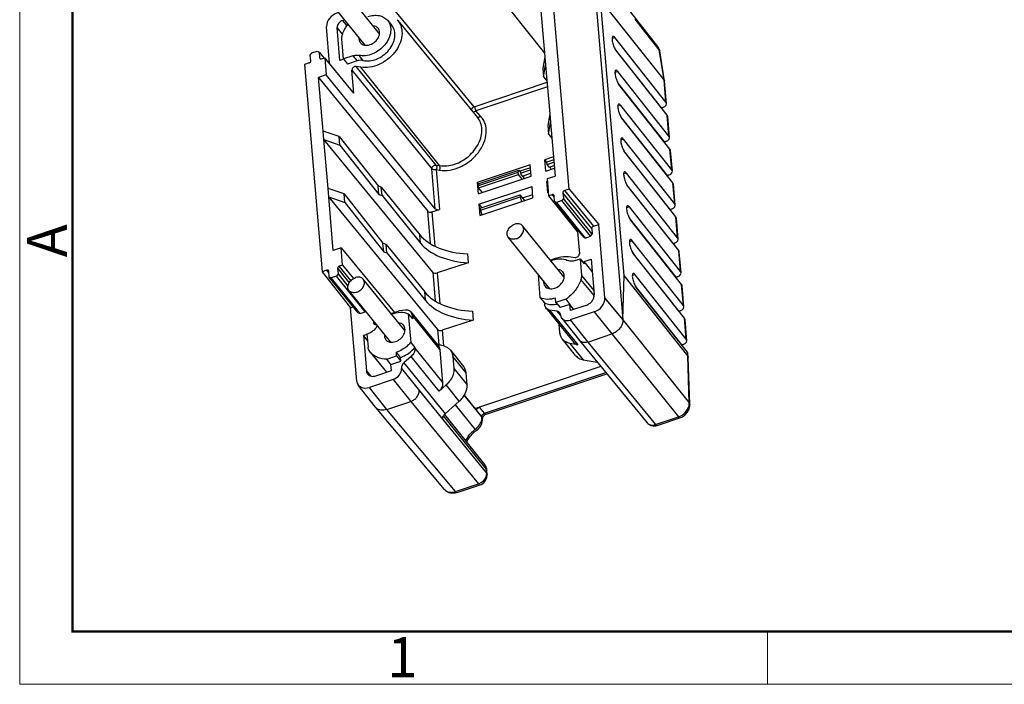
# Model space of a CAD drawing. Units: millimetres. Extents: x 11 to 1225, y 29 to 774.
# Drawn here: x 14 to 144, y 185 to 273 of the extents above; entities that cross this region are included whole.
import ezdxf

# ---------------------------------------------------------------- set-up
doc = ezdxf.new("R2010")
doc.units = ezdxf.units.MM
doc.header["$MEASUREMENT"] = 0
doc.layers.get('0').update_dxf_attribs({"lineweight": 30})
doc.layers.add('DIM', color=3, linetype='Continuous', lineweight=15)
doc.layers.add('图框', color=7, linetype='Continuous', lineweight=20)
doc.styles.add('Romans字体', font='romans.shx', dxfattribs={"width": 0.75})

# ---------------------------------------------------------------- blocks, each defined once
blk = doc.blocks.new('A4图框-NEW')
at = {"layer": '图框', "color": 1, "lineweight": 18}
for p, q in [((833.413, 690.535), (833.413, 480.535)), ((833.413, 480.535), (1130.412, 480.535))]:
    blk.add_line(p, q, dxfattribs=at)
at = {"layer": '图框', "lineweight": 50}
for p, q in [((836.913, 484.018), (836.913, 675.021)), ((836.855, 484.035), (1126.929, 484.035))]:
    blk.add_line(p, q, dxfattribs=at)
at = {"layer": '图框', "color": 6}
blk.add_line((882.948, 484.035), (882.948, 480.535), dxfattribs=at)
at = {"layer": '图框', "color": 6, "insert": (833.904, 508.79), "char_height": 2.652, "width": 2.55791, "attachment_point": 1, "rotation": 90, "style": 'Romans字体'}
blk.add_mtext('A', dxfattribs=at)
at = {"layer": '图框', "color": 6, "insert": (857.76, 483.652), "char_height": 2.652, "width": 2.55791, "attachment_point": 1, "style": 'Romans字体'}
blk.add_mtext('1', dxfattribs=at)

msp = doc.modelspace()

# ---------------------------------------------------------------- linework, layer by layer
for p, q in [((89.83, 279.78), (93.84, 232.88)), ((61.6, 270.72), (56.08, 277.53)), ((86.73, 250.16), (84.38, 277.61)), ((59.72, 269.2), (54.2, 276.01)), ((94, 238.7), (90.88, 275.26)), ((99.29, 264.61), (90.88, 275.26)), ((98.43, 269.06), (93.42, 275.47)), ((74.14, 261.05), (63.47, 274)), ((78.61, 274.25), (83.47, 268.16)), ((82.9, 274.78), (83.51, 267.67)), ((98.63, 268.6), (95.47, 272.64)), ((54.57, 271.62), (54.57, 271.67)), ((54.99, 266.76), (54.57, 271.62)), ((56.35, 267.18), (55.98, 271.52)), ((56.7, 270.64), (55.98, 271.52)), ((56.7, 272.47), (56.99, 272.57)), ((56.7, 272.47), (57.28, 271.76)), ((62.68, 272.47), (63.23, 271.8)), ((63.93, 272.57), (64.03, 272.45)), ((64.03, 272.45), (74.59, 259.62)), ((56.82, 267.37), (56.59, 269.99)), ((92.78, 270.2), (92.41, 270.08)), ((99.54, 261.65), (92.78, 270.2)), ((98.55, 268.88), (98.43, 269.06)), ((98.68, 268.56), (98.55, 268.88)), ((52.43, 267.89), (52.64, 268.18)), ((52.49, 267.14), (52.43, 267.89)), ((52.64, 268.18), (53.35, 268.42)), ((53.35, 268.42), (53.6, 268.29)), ((53.6, 268.29), (53.66, 267.53)), ((53.6, 268.29), (54.23, 267.51)), ((53.66, 267.53), (53.77, 267.4)), ((53.92, 267.4), (54.34, 267.54)), ((54.34, 267.54), (54.53, 265.27)), ((58.21, 262.83), (54.34, 267.54)), ((58.08, 267.8), (56.82, 267.37)), ((56.82, 267.37), (57.36, 266.69)), ((58.08, 267.8), (58.62, 267.12)), ((58.87, 267.85), (59.41, 267.17)), ((83.51, 267.67), (83.24, 266.14)), ((83.51, 267.67), (83.6, 266.57)), ((98.96, 260.89), (92.82, 268.66)), ((99.69, 259.94), (92.93, 268.49)), ((99.29, 264.61), (98.63, 268.6)), ((98.63, 268.6), (98.71, 268.44)), ((98.71, 268.44), (98.68, 268.56)), ((99.36, 264.45), (98.71, 268.44)), ((52.28, 266.85), (51.65, 266.64)), ((51.65, 266.64), (54, 239.19)), ((56.83, 267.34), (56.35, 267.18)), ((58.62, 267.12), (57.36, 266.69)), ((69.1, 253.33), (58.51, 266.38)), ((59.14, 266.27), (58.51, 266.38)), ((69.55, 253.25), (59.14, 266.27)), ((83.24, 266.14), (83.34, 265.02)), ((83.34, 265.02), (83.6, 266.57)), ((83.6, 266.57), (84.16, 260.09)), ((54.53, 265.27), (53.52, 264.93)), ((54.13, 257.82), (53.52, 264.93)), ((53.52, 264.93), (67.98, 247.21)), ((68.99, 247.55), (54.53, 265.27)), ((58.21, 262.83), (57.95, 265.88)), ((57.95, 265.88), (68.54, 252.83)), ((83.34, 265.02), (83.78, 264.48)), ((93.16, 265.72), (92.79, 265.6)), ((99.93, 257.16), (93.16, 265.72)), ((74.14, 261.05), (83.8, 264.29)), ((83.85, 263.67), (74.35, 260.49)), ((99.34, 256.41), (93.2, 264.18)), ((100.07, 255.45), (93.31, 264.01)), ((99.54, 261.65), (99.29, 264.61)), ((99.29, 264.61), (99.36, 264.45)), ((99.36, 264.45), (99.37, 264.43)), ((99.62, 261.46), (99.37, 264.43)), ((93.55, 261.23), (93.18, 261.12)), ((100.31, 252.68), (93.55, 261.23)), ((99.12, 260.94), (98.96, 260.89)), ((98.96, 260.89), (98.96, 260.86)), ((74.99, 259.81), (74.35, 260.49)), ((84.16, 260.09), (83.89, 258.55)), ((84.16, 260.09), (84.25, 258.98)), ((99.73, 251.93), (93.59, 259.69)), ((99.93, 257.16), (99.69, 259.94)), ((100.01, 256.98), (99.77, 259.75)), ((83.89, 258.55), (83.99, 257.43)), ((83.99, 257.43), (84.25, 258.98)), ((84.25, 258.98), (84.86, 251.87)), ((100.46, 250.97), (93.69, 259.52)), ((54.22, 256.72), (54.13, 257.83)), ((56.25, 257.09), (54.13, 257.83)), ((56.34, 255.97), (56.25, 257.09)), ((56.25, 257.09), (61.41, 250.56)), ((83.99, 257.43), (84.43, 256.89)), ((54.78, 250.24), (54.22, 256.72)), ((68.67, 239.14), (54.22, 256.72)), ((54.22, 256.72), (56.34, 255.97)), ((56.34, 255.97), (61.51, 249.44)), ((93.93, 256.75), (93.56, 256.63)), ((100.7, 248.2), (93.93, 256.75)), ((99.51, 256.46), (99.34, 256.41)), ((99.34, 256.41), (99.35, 256.37)), ((84.65, 254.4), (83.51, 254.01)), ((100.11, 247.44), (93.97, 255.21)), ((100.84, 246.49), (94.08, 255.04)), ((100.31, 252.68), (100.07, 255.45)), ((100.39, 252.5), (100.15, 255.27)), ((69.1, 253.33), (69.55, 253.25)), ((81.56, 253.36), (74.52, 251)), ((81.68, 251.88), (81.56, 253.36)), ((83.64, 252.53), (83.51, 254.01)), ((83.76, 253.7), (83.51, 254.01)), ((84.68, 254.01), (83.76, 253.7)), ((83.79, 253.42), (83.76, 253.7)), ((83.79, 253.42), (84.7, 253.73)), ((84.08, 253.06), (83.79, 253.42)), ((84.08, 253.06), (84.74, 253.29)), ((84.21, 253.11), (84.24, 252.73)), ((68.99, 247.55), (68.54, 252.83)), ((69.11, 252.74), (69.56, 247.46)), ((69.11, 252.74), (69.56, 252.66)), ((74.65, 249.52), (81.68, 251.88)), ((74.69, 250.61), (79.97, 252.37)), ((74.72, 250.33), (79.99, 252.1)), ((74.79, 250.89), (80.07, 252.65)), ((79.97, 252.37), (80.07, 252.65)), ((79.99, 252.1), (79.97, 252.37)), ((80.49, 251.48), (79.99, 252.1)), ((80.07, 252.65), (80.26, 252.41)), ((81.59, 252.97), (80.19, 252.5)), ((80.26, 252.41), (80.32, 252.1)), ((80.27, 252.24), (81.61, 252.69)), ((80.32, 252.1), (80.54, 251.83)), ((80.5, 251.86), (81.65, 252.25)), ((80.72, 251.55), (80.69, 251.93)), ((83.64, 252.53), (84.77, 252.91)), ((83.85, 251.53), (84.86, 251.87)), ((94.31, 252.27), (93.94, 252.15)), ((101.08, 243.71), (94.31, 252.27)), ((99.89, 251.98), (99.73, 251.93)), ((99.73, 251.93), (99.73, 251.89)), ((61.51, 249.44), (61.41, 250.56)), ((61.84, 250.41), (61.41, 250.56)), ((74.52, 251), (74.65, 249.52)), ((74.74, 250.74), (74.52, 251)), ((74.69, 250.61), (74.79, 250.89)), ((74.72, 250.33), (74.69, 250.61)), ((74.77, 248.14), (81.8, 250.5)), ((81.93, 249.01), (81.8, 250.5)), ((83.75, 251.15), (83.88, 251.19)), ((83.88, 249.67), (83.75, 251.15)), ((83.9, 250.98), (83.75, 251.15)), ((84.04, 249.26), (83.85, 251.53)), ((100.5, 242.96), (94.35, 250.73)), ((101.23, 242.01), (94.46, 250.56)), ((100.7, 248.2), (100.46, 250.97)), ((100.77, 248.01), (100.54, 250.79)), ((54.87, 249.14), (54.78, 250.24)), ((56.9, 249.5), (54.78, 250.24)), ((55.48, 242.02), (54.87, 249.13)), ((69.32, 231.56), (54.87, 249.13)), ((54.87, 249.13), (56.99, 248.38)), ((56.99, 248.38), (56.9, 249.5)), ((56.9, 249.5), (62.06, 242.98)), ((61.51, 249.44), (61.93, 249.29)), ((61.93, 249.29), (61.84, 250.41)), ((61.84, 250.41), (66.94, 244.11)), ((61.93, 249.29), (67.03, 242.99)), ((75.22, 249.71), (74.72, 250.33)), ((74.95, 247.64), (80.22, 249.41)), ((74.97, 247.36), (80.24, 249.13)), ((80.22, 249.41), (80.24, 249.13)), ((80.84, 248.65), (80.22, 249.41)), ((80.24, 249.13), (80.42, 248.51)), ((80.56, 248.99), (81.89, 249.44)), ((83.88, 249.67), (84, 249.71)), ((84.47, 249.4), (84.04, 249.26)), ((87.82, 244.53), (84.04, 249.26)), ((84.47, 249.4), (84.74, 249.07)), ((84.78, 248.52), (84.72, 249.28)), ((85.89, 249.67), (85.95, 248.91)), ((89.72, 244.95), (85.89, 249.67)), ((86.73, 250.16), (86.11, 249.95)), ((86.11, 249.95), (89.93, 245.23)), ((86.73, 250.16), (90.63, 245.47)), ((56.99, 248.38), (62.16, 241.86)), ((74.77, 248.14), (74.9, 246.66)), ((74.77, 248.14), (75.13, 247.7)), ((74.9, 246.66), (81.93, 249.01)), ((85.04, 248.39), (84.78, 248.52)), ((84.78, 248.52), (88.61, 243.8)), ((85.74, 248.63), (85.04, 248.39)), ((85.04, 248.39), (88.86, 243.67)), ((85.95, 248.91), (85.74, 248.63)), ((89.56, 243.9), (85.74, 248.63)), ((89.78, 244.19), (85.95, 248.91)), ((68.34, 242.93), (67.98, 247.21)), ((68.55, 247.12), (69.56, 247.46)), ((68.55, 247.12), (68.93, 242.6)), ((74.95, 247.64), (74.97, 247.36)), ((74.97, 247.36), (75.15, 246.75)), ((94.7, 247.79), (94.33, 247.67)), ((101.46, 239.23), (94.7, 247.79)), ((100.28, 247.5), (100.11, 247.44)), ((100.11, 247.44), (100.12, 247.41)), ((86.06, 238.48), (80.54, 245.29)), ((89.93, 245.23), (90.63, 245.47)), ((91.46, 235.74), (90.63, 245.47)), ((100.88, 238.48), (94.74, 246.24)), ((101.61, 237.52), (94.84, 246.08)), ((101.08, 243.71), (100.84, 246.49)), ((101.16, 243.53), (100.92, 246.3)), ((67.03, 242.99), (66.94, 244.11)), ((87.98, 244.58), (87.82, 244.53)), ((87.82, 244.53), (88.08, 241.6)), ((88.86, 243.67), (89.56, 243.9)), ((89.56, 243.9), (89.78, 244.19)), ((89.72, 244.95), (89.78, 244.19)), ((62.16, 241.86), (62.06, 242.98)), ((62.49, 242.82), (62.06, 242.98)), ((62.58, 241.7), (62.49, 242.82)), ((62.49, 242.82), (67.59, 236.53)), ((84.17, 236.96), (78.66, 243.77)), ((88.86, 243.67), (88.61, 243.8)), ((95.08, 243.3), (94.71, 243.18)), ((101.85, 234.75), (95.08, 243.3)), ((100.66, 243.01), (100.5, 242.96)), ((100.5, 242.96), (100.5, 242.92)), ((56.5, 242.36), (55.48, 242.02)), ((56.69, 240.09), (56.5, 242.36)), ((56.5, 242.36), (63.57, 233.82)), ((62.16, 241.86), (62.58, 241.7)), ((62.58, 241.7), (67.68, 235.4)), ((73.26, 241.57), (73.36, 240.4)), ((101.26, 233.99), (95.12, 241.76)), ((101.99, 233.04), (95.23, 241.59)), ((101.46, 239.23), (101.23, 242.01)), ((101.54, 239.05), (101.3, 241.82)), ((56.69, 240.09), (56.27, 239.95)), ((56.69, 240.09), (58.16, 238.31)), ((73.36, 240.4), (69.24, 239.05)), ((86.94, 241.2), (87.51, 241.11)), ((87.51, 240.69), (88.16, 240.91)), ((88.16, 240.91), (88.71, 240.24)), ((88.16, 240.91), (88.35, 238.72)), ((88.69, 240.56), (89.62, 240.87)), ((89.76, 239.23), (88.69, 240.56)), ((88.69, 240.56), (88.71, 240.24)), ((89.62, 240.87), (90.02, 236.18)), ((54.62, 239.4), (54, 239.19)), ((54, 239.19), (57.75, 234.44)), ((54.89, 239.07), (54.62, 239.4)), ((54.94, 238.51), (54.88, 239.27)), ((56.11, 238.91), (55.9, 238.62)), ((56.05, 239.67), (56.11, 238.91)), ((56.05, 239.67), (57.59, 237.76)), ((56.11, 238.91), (57.42, 237.29)), ((57.82, 238.04), (56.27, 239.95)), ((68.67, 239.14), (68.99, 235.34)), ((69.24, 239.05), (69.58, 235.01)), ((82.9, 235.75), (82.64, 238.86)), ((88.35, 238.72), (89.98, 236.73)), ((93.84, 232.88), (94, 238.7)), ((102.42, 228.07), (94, 238.7)), ((95.46, 238.82), (95.09, 238.7)), ((102.23, 230.27), (95.46, 238.82)), ((58.77, 233.79), (54.94, 238.51)), ((55.19, 238.39), (54.94, 238.51)), ((55.9, 238.62), (55.19, 238.39)), ((59.02, 233.66), (55.19, 238.39)), ((59.72, 233.9), (55.9, 238.62)), ((64.97, 231.41), (59.45, 238.22)), ((90.02, 236.05), (88.28, 238.17)), ((101.04, 238.53), (100.88, 238.48)), ((100.88, 238.48), (100.88, 238.44)), ((101.85, 234.75), (101.61, 237.52)), ((63.08, 229.89), (57.57, 236.7)), ((67.68, 235.4), (67.59, 236.53)), ((101.65, 229.51), (95.5, 237.28)), ((102.38, 228.56), (95.61, 237.11)), ((101.92, 234.57), (101.69, 237.34)), ((82.9, 235.75), (83.45, 235.07)), ((83.45, 235.07), (83.47, 234.84)), ((84.96, 235.13), (84.91, 235.72)), ((86.26, 235.56), (84.96, 235.13)), ((84.96, 235.13), (85.51, 234.46)), ((86.82, 234.89), (85.51, 234.46)), ((86.26, 235.56), (86.82, 234.89)), ((86.89, 234.07), (86.82, 234.89)), ((87.36, 234.23), (86.82, 234.89)), ((93.84, 232.88), (91.46, 235.74)), ((91.46, 235.74), (91.46, 235.72)), ((91.46, 235.72), (93.84, 232.82)), ((57.75, 234.44), (58.13, 234.57)), ((58.58, 224.72), (57.75, 234.44)), ((58.77, 233.79), (59.02, 233.66)), ((59.02, 233.66), (59.72, 233.9)), ((59.78, 233.97), (59.72, 233.9)), ((65.4, 233.64), (65.95, 232.98)), ((65.4, 233.64), (65.73, 229.84)), ((65.74, 233.88), (69.46, 229.29)), ((73.91, 233.98), (74.01, 232.81)), ((83.63, 234.42), (87.35, 229.83)), ((85.15, 233.97), (84.13, 234.14)), ((84.13, 234.14), (87.85, 229.55)), ((85.58, 233.44), (85.15, 233.97)), ((85.59, 233.5), (85.6, 233.46)), ((90.02, 233.88), (86.86, 232.82)), ((88.94, 234.75), (86.89, 234.07)), ((90.02, 233.88), (92.39, 230.97)), ((101.43, 234.05), (101.26, 233.99)), ((101.26, 233.99), (101.27, 233.96)), ((60.79, 232.72), (60.81, 232.46)), ((60.99, 232.24), (60.81, 232.46)), ((69.62, 228.87), (65.91, 233.46)), ((65.91, 233.46), (65.95, 232.98)), ((74.01, 232.81), (69.89, 231.46)), ((85.5, 231.12), (85.41, 232.22)), ((85.76, 233.04), (88.09, 230.12)), ((86.86, 232.82), (89.19, 229.9)), ((93.84, 232.82), (93.84, 232.88)), ((93.84, 232.82), (102.63, 221.84)), ((102.23, 230.27), (101.99, 233.04)), ((102.31, 230.08), (102.07, 232.85)), ((59.95, 230.92), (59.47, 230.76)), ((59.93, 230.97), (60.12, 231.03)), ((59.93, 230.97), (60.08, 229.24)), ((69.49, 229.55), (69.32, 231.56)), ((69.89, 231.46), (70.06, 229.42)), ((89.19, 229.9), (92.39, 230.97)), ((92.39, 230.97), (101.19, 220)), ((60, 230.11), (59.47, 230.76)), ((59.47, 230.76), (59.87, 226.07)), ((65.73, 229.84), (66.27, 229.17)), ((87.58, 228.12), (85.83, 230.28)), ((87.85, 229.55), (86.83, 229.72)), ((86.83, 229.72), (88.58, 227.56)), ((88.1, 230.12), (88.09, 230.12)), ((88.1, 230.12), (97.05, 219.2)), ((89.19, 229.9), (98.15, 218.98)), ((101.81, 229.56), (101.65, 229.51)), ((60.38, 228.56), (60.23, 228.77)), ((60.38, 228.57), (62.52, 225.9)), ((64.38, 227.87), (63.83, 228.54)), ((63.87, 228.06), (63.83, 228.54)), ((66.27, 229.17), (66.28, 229.08)), ((66.28, 229.08), (70, 224.49)), ((70, 224.49), (69.62, 228.87)), ((70.6, 229.16), (70.98, 228.84)), ((70.98, 228.84), (72.73, 226.68)), ((101.65, 229.51), (101.65, 229.48)), ((102.42, 228.07), (102.38, 228.56)), ((102.49, 227.89), (102.45, 228.37)), ((62.58, 227.63), (63.87, 228.06)), ((63.11, 226.95), (62.58, 227.63)), ((63.11, 226.95), (64.42, 227.39)), ((63.18, 226.12), (63.11, 226.95)), ((63.87, 228.06), (64.42, 227.39)), ((64.42, 227.39), (64.38, 227.87)), ((65.77, 227.99), (64.84, 227.16)), ((64.84, 227.16), (70.31, 220.41)), ((69.49, 223.4), (65.77, 227.99)), ((73.06, 225.83), (71.31, 227.99)), ((71.31, 227.99), (71.44, 226.41)), ((88.58, 227.56), (90.45, 227.25)), ((102.42, 228.07), (102.49, 227.89)), ((102.63, 221.84), (102.42, 228.07)), ((102.49, 227.89), (102.5, 227.87)), ((102.71, 221.65), (102.5, 227.87)), ((59.87, 226.07), (60.41, 225.41)), ((61.13, 225.43), (63.18, 226.12)), ((69.97, 219.69), (64.5, 226.43)), ((64.5, 226.43), (64.5, 226.39)), ((64.5, 226.39), (66.84, 223.47)), ((71.44, 226.41), (73.19, 224.25)), ((73.19, 224.25), (73.06, 225.83)), ((90.93, 226.67), (74.86, 221.28)), ((75.51, 220.47), (91.59, 225.86)), ((75.73, 220.34), (91.72, 225.7)), ((58.59, 224.7), (58.58, 224.72)), ((63.42, 224.96), (60.26, 223.9)), ((63.42, 224.96), (65.76, 222.05)), ((61.08, 221.28), (58.79, 224.21)), ((62.55, 220.97), (60.26, 223.9)), ((66.84, 223.47), (75.79, 212.56)), ((70.42, 224.22), (69.49, 223.4)), ((72.17, 222.06), (70.42, 224.22)), ((62.55, 220.97), (65.76, 222.05)), ((65.76, 222.05), (74.71, 211.13)), ((70.31, 220.41), (72.17, 222.06)), ((72.81, 222.85), (75.16, 219.97)), ((75.15, 220), (72.82, 222.87)), ((102.63, 221.84), (102.71, 221.65)), ((61.1, 221.25), (61.08, 221.28)), ((70.22, 210.38), (61.1, 221.25)), ((71.67, 210.11), (62.55, 220.97)), ((74.29, 218.36), (71.65, 221.6)), ((75.51, 220.47), (74.86, 221.28)), ((75.74, 213.13), (70.09, 220.15)), ((70.2, 220.3), (75.52, 213.69)), ((75.16, 219.97), (75.15, 220)), ((75.23, 219.78), (75.23, 219.81)), ((98.15, 218.98), (101.19, 220)), ((98.36, 218.86), (101.4, 219.88)), ((75.74, 213.13), (75.82, 212.94)), ((75.79, 212.56), (75.74, 213.13)), ((75.82, 212.94), (75.8, 213.11)), ((75.87, 212.37), (75.82, 212.94)), ((75.79, 212.56), (75.87, 212.37)), ((71.67, 210.11), (74.71, 211.13)), ((71.88, 209.98), (74.92, 211))]:
    msp.add_line(p, q)
for points in [[(101.4, 219.88), (101.64, 219.97), (102.04, 220.24), (102.37, 220.59), (102.6, 221), (102.7, 221.43), (102.71, 221.65)], [(74.44, 218.2), (74.66, 218.38), (74.96, 218.74), (75.15, 219.14), (75.24, 219.57), (75.23, 219.78)], [(97.05, 219.2), (97.23, 219.02), (97.52, 218.86), (97.85, 218.79), (98.2, 218.81), (98.36, 218.86)], [(75.8, 213.11), (75.67, 213.47), (75.52, 213.69)], [(74.92, 211), (75.07, 211.06), (75.4, 211.27), (75.65, 211.56), (75.82, 211.91), (75.87, 212.27), (75.87, 212.37)], [(70.22, 210.38), (70.44, 210.18), (70.79, 209.98), (71.19, 209.89), (71.62, 209.92), (71.88, 209.98)]]:
    msp.add_lwpolyline(points)
for centre, radius, start, end in [((84.39, 238.13), 3.27, 279.3325, 280.9602), ((84.38, 238.22), 3.36, 280.9599, 282.5748), ((64.42, 229.99), 3.74, 146.2731, 149.2935), ((68.99, 226.07), 3.52, 83.4405, 86.0077), ((69.01, 226.19), 3.4, 81.3614, 83.436), ((61.84, 221.86), 0.955, 220.0147, 225.9356), ((76.28, 215.74), 5.7, 110.3741, 110.5302), ((76.27, 215.78), 5.67, 109.4659, 110.375), ((76.2, 216), 5.43, 105.2224, 109.4995), ((74.93, 219.75), 0.308, 4.9617, 9.4782)]:
    msp.add_arc(centre, radius, start, end)
for centre, major_axis, ratio, start_param, end_param in [((56.14, 272.1), (1.34, 1.09), 0.742475, 1.104801, 2.608958), ((58.34, 266.01), (0.336, 0.272), 0.742471, 0.581134, 2.675482), ((98.76, 261.39), (0.862, 0.065), 0.595852, 5.103647, 6.665716), ((98.91, 259.67), (0.86, 0.082), 0.600993, -0.005626, 0.370407), ((99.14, 256.91), (0.862, 0.065), 0.595852, 5.103647, 6.665716), ((99.29, 255.19), (0.86, 0.082), 0.600993, -0.005626, 0.370407), ((99.53, 252.43), (0.862, 0.065), 0.595852, 5.103647, 6.665716), ((99.67, 250.71), (0.86, 0.082), 0.600993, -0.005626, 0.370407), ((99.91, 247.95), (0.862, 0.065), 0.595852, 5.103647, 6.665716), ((68.37, 247.34), (0.431, 0.036), 0.602347, -2.749616, -1.184055), ((69.38, 247.68), (0.431, 0.036), 0.602347, -2.749616, -1.184055), ((100.06, 246.22), (0.86, 0.082), 0.600993, -0.005626, 0.370407), ((74.74, 246.79), (8.6, 0.82), 0.601084, -2.762427, -1.801016), ((74.85, 245.55), (8.62, 0.65), 0.595762, -2.750371, -1.78896), ((100.29, 243.46), (0.862, 0.065), 0.595852, 5.103647, 6.665716), ((87.68, 241.47), (0.336, 0.272), 0.742436, -2.560464, -0.466077), ((100.44, 241.74), (0.86, 0.082), 0.600993, -0.005626, 0.370407), ((69.06, 239.27), (0.431, 0.033), 0.595762, -2.745135, -1.179574), ((100.68, 238.98), (0.862, 0.065), 0.595852, 5.103647, 6.665716), ((100.83, 237.26), (0.86, 0.082), 0.600993, -0.005626, 0.370407), ((75.39, 239.2), (8.6, 0.82), 0.601084, -2.762427, -1.801016), ((75.5, 237.96), (8.62, 0.65), 0.595762, -2.750371, -1.78896), ((89.9, 235.26), (1.34, 1.09), 0.742475, -2.036787, -0.510479), ((86.77, 233.85), (1.01, 0.82), 0.742447, 2.675442, 4.246238), ((101.06, 234.5), (0.862, 0.065), 0.595852, 5.103647, 6.665716), ((61.2, 232.59), (0.336, 0.272), 0.742417, 2.675499, 4.125043), ((101.21, 232.78), (0.86, 0.082), 0.600993, -0.005626, 0.370407), ((69.71, 231.68), (0.431, 0.033), 0.595762, -2.745135, -1.179574), ((101.45, 230.01), (0.862, 0.065), 0.595852, 5.103647, 6.665716), ((101.59, 228.29), (0.86, 0.082), 0.600993, -0.005626, 0.370407), ((63.33, 226), (1.01, 0.82), 0.742447, -2.036947, -0.466151), ((60.14, 225.28), (1.34, 1.09), 0.742388, 2.719867, 4.246175)]:
    msp.add_ellipse(centre, major_axis=major_axis, ratio=ratio, start_param=start_param, end_param=end_param)
for points, knots in [([(60.03, 272.99), (60.28, 273.07), (60.78, 273.18), (61.53, 273.15), (62.19, 272.92), (62.54, 272.63), (62.68, 272.47)], [0, 0, 0, 0, 0.278522, 0.536514, 0.774598, 1, 1, 1, 1]), ([(56.7, 272.47), (56.6, 272.44), (56.4, 272.33), (56.16, 272.1), (56, 271.82), (55.97, 271.62), (55.98, 271.52)], [0, 0, 0, 0, 0.260785, 0.524851, 0.774951, 1, 1, 1, 1]), ([(56.66, 270.54), (56.7, 270.66), (56.89, 271.18), (57.19, 271.67), (57.45, 272)], [0, 0, 0, 0, 0.241468, 1, 1, 1, 1]), ([(62.68, 272.47), (62.76, 272.37), (62.9, 272.15), (63.09, 271.65), (63.12, 270.92), (62.86, 270.04), (62.33, 269.21), (61.59, 268.51), (60.71, 268.01), (59.78, 267.76), (59.15, 267.79), (58.87, 267.85)], [0, 0, 0, 0, 0.051949, 0.104955, 0.217047, 0.34057, 0.474179, 0.613, 0.750586, 0.880835, 1, 1, 1, 1]), ([(64.03, 272.45), (64.14, 272.32), (64.32, 272.04), (64.57, 271.38), (64.63, 270.44), (64.3, 269.29), (63.63, 268.2), (62.69, 267.27), (61.56, 266.59), (60.35, 266.22), (59.53, 266.21), (59.14, 266.27)], [0, 0, 0, 0, 0.051863, 0.104726, 0.216305, 0.339022, 0.471798, 0.610145, 0.747947, 0.879235, 1, 1, 1, 1]), ([(59.41, 267.17), (59.69, 267.11), (60.32, 267.08), (61.25, 267.33), (62.13, 267.83), (62.88, 268.53), (63.41, 269.36), (63.68, 270.24), (63.64, 271.1), (63.39, 271.6), (63.23, 271.8)], [0, 0, 0, 0, 0.11917, 0.24946, 0.387118, 0.526042, 0.659766, 0.783399, 0.895583, 1, 1, 1, 1]), ([(60.35, 269.27), (60.58, 269.35), (61.03, 269.61), (61.42, 270.1), (61.59, 270.55), (61.63, 270.87), (61.57, 271.18), (61.48, 271.35), (61.42, 271.43)], [0, 0, 0, 0, 0.273209, 0.543746, 0.669908, 0.787099, 0.896055, 1, 1, 1, 1]), ([(61.42, 271.43), (61.34, 271.52), (61.14, 271.68), (60.9, 271.74), (60.77, 271.76)], [0, 0, 0, 0, 0.482997, 1, 1, 1, 1]), ([(56.59, 269.99), (56.59, 270.03), (56.58, 270.22), (56.62, 270.4), (56.66, 270.54)], [0, 0, 0, 0, 0.240008, 1, 1, 1, 1]), ([(58.88, 270.23), (58.86, 270.1), (58.88, 269.85), (58.99, 269.62), (59.07, 269.52)], [0, 0, 0, 0, 0.517394, 1, 1, 1, 1]), ([(92.52, 270.36), (92.48, 270.35), (92.44, 270.3), (92.42, 270.21), (92.4, 270.07), (92.41, 269.86), (92.46, 269.58), (92.54, 269.28), (92.65, 268.98), (92.77, 268.71), (92.87, 268.56), (92.93, 268.49)], [0, 0, 0, 0, 0.05359, 0.09152, 0.138297, 0.256961, 0.402546, 0.563289, 0.725415, 0.875142, 1, 1, 1, 1]), ([(92.78, 270.2), (92.76, 270.23), (92.71, 270.28), (92.63, 270.35), (92.56, 270.37), (92.52, 270.36)], [0, 0, 0, 0, 0.343434, 0.6214, 1, 1, 1, 1]), ([(59.07, 269.52), (59.13, 269.44), (59.3, 269.3), (59.62, 269.19), (59.98, 269.17), (60.22, 269.23), (60.35, 269.27)], [0, 0, 0, 0, 0.225397, 0.463364, 0.721381, 1, 1, 1, 1]), ([(98.63, 268.6), (98.63, 268.64), (98.59, 268.8), (98.51, 268.96), (98.43, 269.06)], [0, 0, 0, 0, 0.257016, 1, 1, 1, 1]), ([(53.66, 267.53), (53.66, 267.52), (53.67, 267.49), (53.68, 267.46), (53.7, 267.44)], [0, 0, 0, 0, 0.259, 1, 1, 1, 1]), ([(53.7, 267.44), (53.71, 267.43), (53.75, 267.4), (53.8, 267.39), (53.82, 267.39)], [0, 0, 0, 0, 0.479297, 1, 1, 1, 1]), ([(53.82, 267.39), (53.83, 267.39), (53.86, 267.39), (53.89, 267.39), (53.92, 267.4)], [0, 0, 0, 0, 0.241118, 1, 1, 1, 1]), ([(58.08, 267.8), (58.15, 267.82), (58.4, 267.89), (58.68, 267.9), (58.87, 267.85)], [0, 0, 0, 0, 0.265938, 1, 1, 1, 1]), ([(52.28, 266.85), (52.34, 266.87), (52.45, 266.95), (52.5, 267.08), (52.49, 267.14)], [0, 0, 0, 0, 0.526256, 1, 1, 1, 1]), ([(59.41, 267.17), (59.35, 267.19), (59.08, 267.23), (58.81, 267.18), (58.62, 267.12)], [0, 0, 0, 0, 0.23569, 1, 1, 1, 1]), ([(92.9, 265.88), (92.87, 265.87), (92.83, 265.81), (92.8, 265.72), (92.78, 265.59), (92.79, 265.38), (92.84, 265.1), (92.92, 264.79), (93.03, 264.49), (93.16, 264.23), (93.26, 264.07), (93.31, 264.01)], [0, 0, 0, 0, 0.05359, 0.09152, 0.138297, 0.256961, 0.402546, 0.563289, 0.725415, 0.875142, 1, 1, 1, 1]), ([(93.16, 265.72), (93.14, 265.75), (93.1, 265.8), (93.02, 265.86), (92.94, 265.89), (92.9, 265.88)], [0, 0, 0, 0, 0.343434, 0.6214, 1, 1, 1, 1]), ([(73.77, 260.61), (73.78, 260.7), (73.87, 260.9), (74.04, 261.02), (74.14, 261.05)], [0, 0, 0, 0, 0.478562, 1, 1, 1, 1]), ([(74.14, 261.05), (74.16, 261.02), (74.22, 260.93), (74.3, 260.75), (74.34, 260.59), (74.35, 260.49)], [0, 0, 0, 0, 0.217961, 0.481381, 1, 1, 1, 1]), ([(93.29, 261.4), (93.25, 261.39), (93.21, 261.33), (93.18, 261.24), (93.17, 261.11), (93.18, 260.9), (93.22, 260.61), (93.31, 260.31), (93.42, 260.01), (93.54, 259.75), (93.64, 259.59), (93.69, 259.52)], [0, 0, 0, 0, 0.05359, 0.09152, 0.138297, 0.256961, 0.402546, 0.563289, 0.725415, 0.875142, 1, 1, 1, 1]), ([(93.55, 261.23), (93.52, 261.26), (93.48, 261.31), (93.4, 261.38), (93.32, 261.41), (93.29, 261.4)], [0, 0, 0, 0, 0.343434, 0.6214, 1, 1, 1, 1]), ([(69.56, 252.66), (70, 252.59), (70.96, 252.61), (72.36, 253.05), (73.66, 253.86), (74.73, 254.95), (75.47, 256.22), (75.8, 257.55), (75.69, 258.63), (75.35, 259.36), (75.12, 259.67), (74.99, 259.81)], [0, 0, 0, 0, 0.121309, 0.253333, 0.391801, 0.530428, 0.662893, 0.784763, 0.89542, 0.948084, 1, 1, 1, 1]), ([(71.54, 253.44), (72.22, 253.67), (73.49, 254.42), (74.63, 255.83), (75.1, 257.11), (75.2, 258.05), (75.05, 258.91), (74.76, 259.41), (74.59, 259.62)], [0, 0, 0, 0, 0.273335, 0.54394, 0.670057, 0.78716, 0.896031, 1, 1, 1, 1]), ([(74.35, 260.49), (74.32, 260.46), (74.22, 260.38), (74.08, 260.34), (73.99, 260.35)], [0, 0, 0, 0, 0.276553, 1, 1, 1, 1]), ([(74.5, 259.73), (74.53, 259.71), (74.59, 259.67), (74.67, 259.67), (74.7, 259.68)], [0, 0, 0, 0, 0.470015, 1, 1, 1, 1]), ([(74.7, 259.68), (74.73, 259.68), (74.83, 259.7), (74.93, 259.76), (74.99, 259.81)], [0, 0, 0, 0, 0.231868, 1, 1, 1, 1]), ([(93.67, 256.91), (93.64, 256.9), (93.59, 256.85), (93.57, 256.76), (93.55, 256.62), (93.56, 256.41), (93.61, 256.13), (93.69, 255.83), (93.8, 255.53), (93.93, 255.26), (94.02, 255.11), (94.08, 255.04)], [0, 0, 0, 0, 0.05359, 0.09152, 0.138297, 0.256961, 0.402546, 0.563289, 0.725415, 0.875142, 1, 1, 1, 1]), ([(93.93, 256.75), (93.91, 256.78), (93.86, 256.83), (93.78, 256.9), (93.71, 256.93), (93.67, 256.91)], [0, 0, 0, 0, 0.343434, 0.6214, 1, 1, 1, 1]), ([(68.54, 252.83), (68.53, 252.9), (68.57, 253.04), (68.7, 253.21), (68.89, 253.32), (69.03, 253.34), (69.1, 253.33)], [0, 0, 0, 0, 0.231778, 0.494236, 0.760249, 1, 1, 1, 1]), ([(69.1, 253.33), (69.13, 253.29), (69.17, 253.21), (69.19, 253), (69.16, 252.84), (69.11, 252.74)], [0, 0, 0, 0, 0.208554, 0.459954, 1, 1, 1, 1]), ([(69.55, 253.25), (69.87, 253.2), (70.55, 253.19), (71.21, 253.33), (71.54, 253.44)], [0, 0, 0, 0, 0.481956, 1, 1, 1, 1]), ([(69.56, 252.66), (69.61, 252.76), (69.64, 252.93), (69.62, 253.13), (69.58, 253.22), (69.55, 253.25)], [0, 0, 0, 0, 0.540066, 0.791469, 1, 1, 1, 1]), ([(69.11, 252.74), (69.01, 252.7), (68.8, 252.69), (68.6, 252.76), (68.54, 252.83)], [0, 0, 0, 0, 0.548637, 1, 1, 1, 1]), ([(80.64, 251.76), (80.64, 251.76), (80.62, 251.76), (80.59, 251.77), (80.56, 251.79), (80.55, 251.81), (80.54, 251.83)], [0, 0, 0, 0, 0.172786, 0.386189, 0.660619, 1, 1, 1, 1]), ([(80.69, 251.93), (80.69, 251.9), (80.69, 251.87), (80.69, 251.82), (80.68, 251.79), (80.66, 251.78), (80.65, 251.76), (80.64, 251.76)], [0, 0, 0, 0, 0.350807, 0.631064, 0.744476, 0.841576, 1, 1, 1, 1]), ([(94.05, 252.43), (94.02, 252.42), (93.98, 252.36), (93.95, 252.28), (93.93, 252.14), (93.94, 251.93), (93.99, 251.65), (94.07, 251.34), (94.18, 251.05), (94.31, 250.78), (94.41, 250.62), (94.46, 250.56)], [0, 0, 0, 0, 0.05359, 0.09152, 0.138297, 0.256961, 0.402546, 0.563289, 0.725415, 0.875142, 1, 1, 1, 1]), ([(94.31, 252.27), (94.29, 252.3), (94.25, 252.35), (94.17, 252.42), (94.09, 252.44), (94.05, 252.43)], [0, 0, 0, 0, 0.343434, 0.6214, 1, 1, 1, 1]), ([(84.69, 249.36), (84.66, 249.39), (84.59, 249.43), (84.51, 249.42), (84.47, 249.4)], [0, 0, 0, 0, 0.461484, 1, 1, 1, 1]), ([(84.72, 249.28), (84.72, 249.28), (84.71, 249.31), (84.7, 249.34), (84.69, 249.36)], [0, 0, 0, 0, 0.259, 1, 1, 1, 1]), ([(86.11, 249.95), (86.04, 249.93), (85.94, 249.86), (85.88, 249.73), (85.89, 249.67)], [0, 0, 0, 0, 0.526256, 1, 1, 1, 1]), ([(94.44, 247.95), (94.4, 247.94), (94.36, 247.88), (94.33, 247.79), (94.32, 247.66), (94.33, 247.45), (94.37, 247.17), (94.46, 246.86), (94.57, 246.56), (94.69, 246.3), (94.79, 246.14), (94.84, 246.08)], [0, 0, 0, 0, 0.05359, 0.09152, 0.138297, 0.256961, 0.402546, 0.563289, 0.725415, 0.875142, 1, 1, 1, 1]), ([(94.7, 247.79), (94.67, 247.81), (94.63, 247.86), (94.55, 247.93), (94.48, 247.96), (94.44, 247.95)], [0, 0, 0, 0, 0.343434, 0.6214, 1, 1, 1, 1]), ([(78.66, 243.77), (78.61, 243.83), (78.53, 243.97), (78.49, 244.21), (78.52, 244.47), (78.62, 244.73), (78.78, 244.98), (79.05, 245.27), (79.32, 245.43), (79.51, 245.5)], [0, 0, 0, 0, 0.103807, 0.212616, 0.329648, 0.455646, 0.589151, 0.727166, 1, 1, 1, 1]), ([(80.54, 245.29), (80.49, 245.36), (80.35, 245.47), (80.1, 245.56), (79.81, 245.57), (79.61, 245.53), (79.51, 245.5)], [0, 0, 0, 0, 0.225405, 0.463394, 0.721363, 1, 1, 1, 1]), ([(79.68, 243.57), (79.87, 243.63), (80.14, 243.79), (80.42, 244.08), (80.58, 244.33), (80.68, 244.59), (80.71, 244.85), (80.66, 245.09), (80.59, 245.23), (80.54, 245.29)], [0, 0, 0, 0, 0.272834, 0.410849, 0.544354, 0.670352, 0.787384, 0.896193, 1, 1, 1, 1]), ([(89.72, 244.95), (89.71, 245.01), (89.76, 245.13), (89.87, 245.21), (89.93, 245.23)], [0, 0, 0, 0, 0.473744, 1, 1, 1, 1]), ([(79.68, 243.57), (79.58, 243.53), (79.39, 243.49), (79.1, 243.5), (78.84, 243.59), (78.71, 243.7), (78.66, 243.77)], [0, 0, 0, 0, 0.278637, 0.536606, 0.774595, 1, 1, 1, 1]), ([(94.82, 243.47), (94.79, 243.45), (94.74, 243.4), (94.72, 243.31), (94.7, 243.17), (94.71, 242.96), (94.76, 242.68), (94.84, 242.38), (94.95, 242.08), (95.08, 241.82), (95.18, 241.66), (95.23, 241.59)], [0, 0, 0, 0, 0.05359, 0.09152, 0.138297, 0.256961, 0.402546, 0.563289, 0.725415, 0.875142, 1, 1, 1, 1]), ([(95.08, 243.3), (95.06, 243.33), (95.01, 243.38), (94.93, 243.45), (94.86, 243.48), (94.82, 243.47)], [0, 0, 0, 0, 0.343434, 0.6214, 1, 1, 1, 1]), ([(84.25, 240.72), (84.68, 240.93), (85.56, 241.24), (86.51, 241.27), (86.94, 241.2)], [0, 0, 0, 0, 0.52218, 1, 1, 1, 1]), ([(84.29, 240.67), (84.66, 240.82), (85.41, 241), (86.19, 240.86), (86.51, 240.71)], [0, 0, 0, 0, 0.529711, 1, 1, 1, 1]), ([(87.51, 240.69), (87.34, 240.63), (87, 240.57), (86.65, 240.64), (86.51, 240.71)], [0, 0, 0, 0, 0.527692, 1, 1, 1, 1]), ([(54.84, 239.36), (54.82, 239.39), (54.75, 239.43), (54.66, 239.41), (54.62, 239.4)], [0, 0, 0, 0, 0.461484, 1, 1, 1, 1]), ([(54.88, 239.27), (54.88, 239.28), (54.87, 239.31), (54.86, 239.34), (54.84, 239.36)], [0, 0, 0, 0, 0.259, 1, 1, 1, 1]), ([(56.27, 239.95), (56.2, 239.93), (56.09, 239.85), (56.04, 239.73), (56.05, 239.67)], [0, 0, 0, 0, 0.526256, 1, 1, 1, 1]), ([(84.8, 237.03), (85.04, 237.11), (85.48, 237.37), (85.88, 237.86), (86.05, 238.31), (86.08, 238.63), (86.03, 238.94), (85.93, 239.11), (85.87, 239.19)], [0, 0, 0, 0, 0.273209, 0.543746, 0.669908, 0.787099, 0.896055, 1, 1, 1, 1]), ([(85.87, 239.19), (85.8, 239.28), (85.6, 239.44), (85.36, 239.5), (85.23, 239.52)], [0, 0, 0, 0, 0.482997, 1, 1, 1, 1]), ([(88.35, 238.72), (88.35, 238.68), (88.36, 238.49), (88.32, 238.31), (88.28, 238.17)], [0, 0, 0, 0, 0.240008, 1, 1, 1, 1]), ([(95.2, 238.98), (95.17, 238.97), (95.13, 238.92), (95.1, 238.83), (95.08, 238.69), (95.09, 238.48), (95.14, 238.2), (95.22, 237.9), (95.33, 237.6), (95.46, 237.33), (95.56, 237.18), (95.61, 237.11)], [0, 0, 0, 0, 0.05359, 0.09152, 0.138297, 0.256961, 0.402546, 0.563289, 0.725415, 0.875142, 1, 1, 1, 1]), ([(95.46, 238.82), (95.44, 238.85), (95.4, 238.9), (95.32, 238.97), (95.24, 238.99), (95.2, 238.98)], [0, 0, 0, 0, 0.343434, 0.6214, 1, 1, 1, 1]), ([(57.57, 236.7), (57.52, 236.76), (57.44, 236.9), (57.4, 237.14), (57.43, 237.4), (57.52, 237.66), (57.68, 237.91), (57.96, 238.2), (58.23, 238.36), (58.42, 238.43)], [0, 0, 0, 0, 0.103807, 0.212616, 0.329648, 0.455646, 0.589151, 0.727166, 1, 1, 1, 1]), ([(59.45, 238.22), (59.39, 238.29), (59.26, 238.4), (59, 238.49), (58.72, 238.5), (58.52, 238.46), (58.42, 238.43)], [0, 0, 0, 0, 0.225405, 0.463394, 0.721363, 1, 1, 1, 1]), ([(58.59, 236.49), (58.78, 236.56), (59.05, 236.72), (59.33, 237.01), (59.49, 237.26), (59.58, 237.52), (59.61, 237.78), (59.57, 238.02), (59.49, 238.16), (59.45, 238.22)], [0, 0, 0, 0, 0.272834, 0.410849, 0.544354, 0.670352, 0.787384, 0.896193, 1, 1, 1, 1]), ([(83.33, 237.99), (83.32, 237.86), (83.33, 237.61), (83.45, 237.38), (83.52, 237.28)], [0, 0, 0, 0, 0.517394, 1, 1, 1, 1]), ([(88.28, 238.17), (88.12, 237.66), (87.56, 236.66), (86.73, 235.89), (86.26, 235.56)], [0, 0, 0, 0, 0.486114, 1, 1, 1, 1]), ([(58.59, 236.49), (58.49, 236.46), (58.3, 236.42), (58.01, 236.43), (57.75, 236.52), (57.62, 236.63), (57.57, 236.7)], [0, 0, 0, 0, 0.278637, 0.536606, 0.774595, 1, 1, 1, 1]), ([(83.52, 237.28), (83.59, 237.2), (83.76, 237.06), (84.08, 236.95), (84.44, 236.93), (84.68, 236.99), (84.8, 237.03)], [0, 0, 0, 0, 0.225397, 0.463364, 0.721381, 1, 1, 1, 1]), ([(88.94, 234.75), (89.1, 234.81), (89.4, 234.97), (89.76, 235.31), (89.99, 235.73), (90.04, 236.04), (90.02, 236.18)], [0, 0, 0, 0, 0.26077, 0.524856, 0.774963, 1, 1, 1, 1]), ([(84.91, 235.72), (84.57, 235.61), (83.89, 235.48), (83.19, 235.62), (82.9, 235.75)], [0, 0, 0, 0, 0.527495, 1, 1, 1, 1]), ([(83.45, 235.07), (83.67, 234.97), (84.16, 234.84), (84.67, 234.87), (84.92, 234.91)], [0, 0, 0, 0, 0.478961, 1, 1, 1, 1]), ([(83.63, 234.42), (83.59, 234.47), (83.51, 234.61), (83.48, 234.76), (83.47, 234.84)], [0, 0, 0, 0, 0.490042, 1, 1, 1, 1]), ([(63.16, 233.65), (63.31, 233.72), (63.89, 233.98), (64.52, 234.13), (64.99, 234.17)], [0, 0, 0, 0, 0.259572, 1, 1, 1, 1]), ([(63.19, 233.6), (63.56, 233.75), (64.31, 233.92), (65.08, 233.79), (65.4, 233.64)], [0, 0, 0, 0, 0.529528, 1, 1, 1, 1]), ([(64.99, 234.17), (65.13, 234.18), (65.42, 234.15), (65.66, 233.98), (65.74, 233.88)], [0, 0, 0, 0, 0.525605, 1, 1, 1, 1]), ([(65.74, 233.88), (65.79, 233.82), (65.87, 233.69), (65.9, 233.54), (65.91, 233.46)], [0, 0, 0, 0, 0.490014, 1, 1, 1, 1]), ([(84.13, 234.14), (84.03, 234.16), (83.85, 234.22), (83.69, 234.34), (83.63, 234.42)], [0, 0, 0, 0, 0.514864, 1, 1, 1, 1]), ([(85.48, 233.79), (85.44, 233.83), (85.34, 233.92), (85.22, 233.96), (85.15, 233.97)], [0, 0, 0, 0, 0.485136, 1, 1, 1, 1]), ([(85.59, 233.5), (85.59, 233.53), (85.57, 233.63), (85.53, 233.73), (85.48, 233.79)], [0, 0, 0, 0, 0.259708, 1, 1, 1, 1]), ([(64.78, 232.12), (64.71, 232.21), (64.51, 232.37), (64.26, 232.43), (64.14, 232.45)], [0, 0, 0, 0, 0.482997, 1, 1, 1, 1]), ([(93.84, 232.82), (93.85, 232.63), (93.77, 232.23), (93.51, 231.79), (93.23, 231.47), (92.89, 231.2), (92.6, 231.04), (92.39, 230.97)], [0, 0, 0, 0, 0.226592, 0.476952, 0.608217, 0.740655, 1, 1, 1, 1]), ([(61.2, 231.91), (61.08, 231.7), (60.76, 231.34), (60.34, 231.11), (60.12, 231.03)], [0, 0, 0, 0, 0.500104, 1, 1, 1, 1]), ([(62.24, 230.92), (62.23, 230.79), (62.24, 230.54), (62.36, 230.31), (62.43, 230.21)], [0, 0, 0, 0, 0.517394, 1, 1, 1, 1]), ([(63.71, 229.96), (63.95, 230.04), (64.39, 230.3), (64.79, 230.79), (64.96, 231.24), (64.99, 231.56), (64.94, 231.87), (64.84, 232.04), (64.78, 232.12)], [0, 0, 0, 0, 0.273209, 0.543746, 0.669908, 0.787099, 0.896055, 1, 1, 1, 1]), ([(85.83, 230.28), (85.74, 230.39), (85.58, 230.66), (85.52, 230.97), (85.5, 231.12)], [0, 0, 0, 0, 0.490042, 1, 1, 1, 1]), ([(62.43, 230.21), (62.5, 230.13), (62.66, 229.99), (62.98, 229.88), (63.34, 229.86), (63.59, 229.92), (63.71, 229.96)], [0, 0, 0, 0, 0.225397, 0.463364, 0.721381, 1, 1, 1, 1]), ([(65.73, 229.84), (65.6, 229.7), (65.06, 229.14), (64.38, 228.73), (63.83, 228.54)], [0, 0, 0, 0, 0.25249, 1, 1, 1, 1]), ([(69.52, 229.55), (69.62, 229.54), (70, 229.46), (70.36, 229.31), (70.6, 229.16)], [0, 0, 0, 0, 0.259395, 1, 1, 1, 1]), ([(86.83, 229.72), (86.63, 229.76), (86.26, 229.88), (85.95, 230.13), (85.83, 230.28)], [0, 0, 0, 0, 0.514864, 1, 1, 1, 1]), ([(87.35, 229.83), (87.41, 229.76), (87.56, 229.63), (87.75, 229.57), (87.85, 229.55)], [0, 0, 0, 0, 0.485136, 1, 1, 1, 1]), ([(89.19, 229.9), (89.09, 229.87), (88.88, 229.82), (88.57, 229.83), (88.3, 229.93), (88.16, 230.05), (88.1, 230.12)], [0, 0, 0, 0, 0.278547, 0.536544, 0.774606, 1, 1, 1, 1]), ([(60.23, 228.77), (60.21, 228.81), (60.13, 228.95), (60.09, 229.12), (60.08, 229.24)], [0, 0, 0, 0, 0.244517, 1, 1, 1, 1]), ([(62.58, 227.63), (62.15, 227.62), (61.51, 227.73), (60.79, 228.14), (60.5, 228.41), (60.38, 228.56)], [0, 0, 0, 0, 0.520728, 0.763508, 1, 1, 1, 1]), ([(64.38, 227.87), (64.56, 227.93), (65.27, 228.23), (65.9, 228.73), (66.27, 229.17)], [0, 0, 0, 0, 0.246134, 1, 1, 1, 1]), ([(66.28, 229.08), (66.3, 228.89), (66.2, 228.46), (65.94, 228.13), (65.77, 227.99)], [0, 0, 0, 0, 0.469707, 1, 1, 1, 1]), ([(69.62, 228.87), (69.62, 228.95), (69.58, 229.1), (69.51, 229.23), (69.46, 229.29)], [0, 0, 0, 0, 0.509986, 1, 1, 1, 1]), ([(70.98, 228.84), (71.07, 228.72), (71.23, 228.45), (71.29, 228.15), (71.31, 227.99)], [0, 0, 0, 0, 0.489971, 1, 1, 1, 1]), ([(64.84, 227.16), (64.73, 227.06), (64.56, 226.84), (64.49, 226.56), (64.5, 226.43)], [0, 0, 0, 0, 0.530293, 1, 1, 1, 1]), ([(87.58, 228.12), (87.7, 227.97), (88.01, 227.72), (88.38, 227.6), (88.58, 227.56)], [0, 0, 0, 0, 0.485136, 1, 1, 1, 1]), ([(59.87, 226.07), (59.88, 226), (59.91, 225.84), (59.99, 225.71), (60.04, 225.65)], [0, 0, 0, 0, 0.509982, 1, 1, 1, 1]), ([(60.04, 225.65), (60.09, 225.58), (60.24, 225.46), (60.51, 225.36), (60.82, 225.35), (61.03, 225.4), (61.13, 225.43)], [0, 0, 0, 0, 0.225392, 0.463449, 0.721445, 1, 1, 1, 1]), ([(71.44, 226.41), (71.46, 226.15), (71.4, 225.61), (71.16, 225.12), (71, 224.89)], [0, 0, 0, 0, 0.475619, 1, 1, 1, 1]), ([(73.06, 225.83), (73.04, 225.99), (72.98, 226.29), (72.82, 226.56), (72.73, 226.68)], [0, 0, 0, 0, 0.510029, 1, 1, 1, 1]), ([(69.49, 223.4), (69.65, 223.54), (69.92, 223.88), (70.02, 224.3), (70, 224.49)], [0, 0, 0, 0, 0.530293, 1, 1, 1, 1]), ([(71, 224.89), (70.96, 224.83), (70.79, 224.59), (70.59, 224.37), (70.42, 224.22)], [0, 0, 0, 0, 0.246665, 1, 1, 1, 1]), ([(65.76, 222.05), (65.91, 222.1), (66.21, 222.26), (66.57, 222.6), (66.8, 223.02), (66.85, 223.33), (66.84, 223.47)], [0, 0, 0, 0, 0.260768, 0.524857, 0.774967, 1, 1, 1, 1]), ([(72.17, 222.06), (72.34, 222.21), (72.64, 222.54), (73.08, 223.24), (73.22, 223.86), (73.19, 224.25)], [0, 0, 0, 0, 0.270641, 0.531589, 1, 1, 1, 1]), ([(102.6, 221.47), (102.6, 221.51), (102.63, 221.63), (102.64, 221.75), (102.63, 221.84)], [0, 0, 0, 0, 0.257571, 1, 1, 1, 1]), ([(62.55, 220.97), (62.43, 220.93), (62.17, 220.87), (61.79, 220.87), (61.44, 220.97), (61.25, 221.1), (61.17, 221.18)], [0, 0, 0, 0, 0.276757, 0.53492, 0.774301, 1, 1, 1, 1]), ([(74.43, 220.97), (74.42, 220.97), (74.4, 220.96), (74.37, 220.97), (74.34, 221), (74.32, 221.02), (74.31, 221.03)], [0, 0, 0, 0, 0.208439, 0.422598, 0.682505, 1, 1, 1, 1]), ([(74.77, 221.24), (74.73, 221.22), (74.66, 221.17), (74.57, 221.09), (74.5, 221.01), (74.45, 220.98), (74.43, 220.97)], [0, 0, 0, 0, 0.301532, 0.59276, 0.835766, 1, 1, 1, 1]), ([(75.15, 220), (75.14, 220.09), (75.23, 220.31), (75.41, 220.44), (75.51, 220.47)], [0, 0, 0, 0, 0.473743, 1, 1, 1, 1]), ([(75.51, 220.47), (75.53, 220.45), (75.57, 220.41), (75.64, 220.35), (75.7, 220.33), (75.73, 220.34)], [0, 0, 0, 0, 0.342219, 0.619427, 1, 1, 1, 1]), ([(101.19, 220), (101.53, 220.11), (102.14, 220.51), (102.52, 221.14), (102.6, 221.47)], [0, 0, 0, 0, 0.511716, 1, 1, 1, 1]), ([(69.97, 219.69), (69.96, 219.78), (69.99, 219.98), (70.08, 220.16), (70.14, 220.24)], [0, 0, 0, 0, 0.474008, 1, 1, 1, 1]), ([(74.29, 218.36), (74.51, 218.52), (74.88, 218.89), (75.1, 219.38), (75.14, 219.63)], [0, 0, 0, 0, 0.519611, 1, 1, 1, 1]), ([(75.14, 219.63), (75.14, 219.66), (75.16, 219.77), (75.16, 219.89), (75.16, 219.97)], [0, 0, 0, 0, 0.257107, 1, 1, 1, 1]), ([(75.15, 220), (75.16, 219.98), (75.2, 219.93), (75.23, 219.86), (75.23, 219.81)], [0, 0, 0, 0, 0.263565, 1, 1, 1, 1]), ([(75.16, 219.97), (75.17, 219.96), (75.2, 219.91), (75.22, 219.85), (75.23, 219.8)], [0, 0, 0, 0, 0.262002, 1, 1, 1, 1]), ([(75.24, 219.85), (75.24, 219.84), (75.23, 219.83), (75.23, 219.82), (75.23, 219.81)], [0, 0, 0, 0, 0.400026, 1, 1, 1, 1]), ([(75.34, 220.06), (75.32, 220.04), (75.28, 219.97), (75.25, 219.9), (75.24, 219.85)], [0, 0, 0, 0, 0.319593, 1, 1, 1, 1]), ([(75.45, 220.18), (75.44, 220.17), (75.4, 220.13), (75.36, 220.09), (75.34, 220.06)], [0, 0, 0, 0, 0.257826, 1, 1, 1, 1]), ([(75.73, 220.34), (75.71, 220.33), (75.61, 220.29), (75.51, 220.23), (75.45, 220.18)], [0, 0, 0, 0, 0.227233, 1, 1, 1, 1]), ([(97.05, 219.2), (97.11, 219.13), (97.25, 219.01), (97.52, 218.91), (97.83, 218.9), (98.04, 218.95), (98.15, 218.98)], [0, 0, 0, 0, 0.225892, 0.46413, 0.721936, 1, 1, 1, 1]), ([(101.19, 220), (101.2, 219.98), (101.24, 219.94), (101.31, 219.89), (101.37, 219.87), (101.4, 219.88)], [0, 0, 0, 0, 0.340767, 0.617804, 1, 1, 1, 1]), ([(73.02, 216.79), (73.08, 216.94), (73.38, 217.55), (73.87, 218.06), (74.29, 218.36)], [0, 0, 0, 0, 0.241275, 1, 1, 1, 1]), ([(73.14, 216.65), (73.2, 216.79), (73.53, 217.39), (74.02, 217.9), (74.44, 218.2)], [0, 0, 0, 0, 0.237772, 1, 1, 1, 1]), ([(74.29, 218.36), (74.31, 218.34), (74.34, 218.29), (74.39, 218.24), (74.42, 218.21), (74.43, 218.2), (74.44, 218.2), (74.44, 218.2)], [0, 0, 0, 0, 0.417885, 0.729771, 0.923112, 0.974704, 1, 1, 1, 1]), ([(98.15, 218.98), (98.16, 218.96), (98.2, 218.92), (98.26, 218.87), (98.33, 218.85), (98.36, 218.86)], [0, 0, 0, 0, 0.34073, 0.617763, 1, 1, 1, 1]), ([(75.74, 213.13), (75.73, 213.23), (75.69, 213.43), (75.59, 213.61), (75.52, 213.69)], [0, 0, 0, 0, 0.510062, 1, 1, 1, 1]), ([(74.71, 211.13), (74.97, 211.21), (75.44, 211.52), (75.72, 212.02), (75.77, 212.28)], [0, 0, 0, 0, 0.512991, 1, 1, 1, 1]), ([(75.77, 212.28), (75.78, 212.3), (75.79, 212.39), (75.8, 212.49), (75.79, 212.56)], [0, 0, 0, 0, 0.257832, 1, 1, 1, 1]), ([(70.22, 210.38), (70.3, 210.29), (70.49, 210.14), (70.85, 210.01), (71.26, 210), (71.53, 210.06), (71.67, 210.11)], [0, 0, 0, 0, 0.225725, 0.463956, 0.721818, 1, 1, 1, 1]), ([(71.67, 210.11), (71.69, 210.08), (71.72, 210.04), (71.79, 209.99), (71.85, 209.97), (71.88, 209.98)], [0, 0, 0, 0, 0.340759, 0.617795, 1, 1, 1, 1]), ([(74.71, 211.13), (74.73, 211.1), (74.76, 211.06), (74.83, 211.01), (74.89, 210.99), (74.92, 211)], [0, 0, 0, 0, 0.340784, 0.617822, 1, 1, 1, 1])]:
    msp.add_open_spline(points, degree=3, knots=knots)
for points in [[(74.86, 221.28), (74.83, 221.27), (74.8, 221.26), (74.77, 221.24)], [(70.14, 220.24), (70.19, 220.3), (70.25, 220.36), (70.31, 220.41)]]:
    msp.add_open_spline(points, degree=3)

# ---------------------------------------------------------------- block references
at = {"layer": 'DIM', "xscale": 2, "yscale": 2, "zscale": 2}
msp.add_blockref('A4图框-NEW', (-1652.89, -776.47), dxfattribs=at)

doc.saveas('drawing.dxf')
